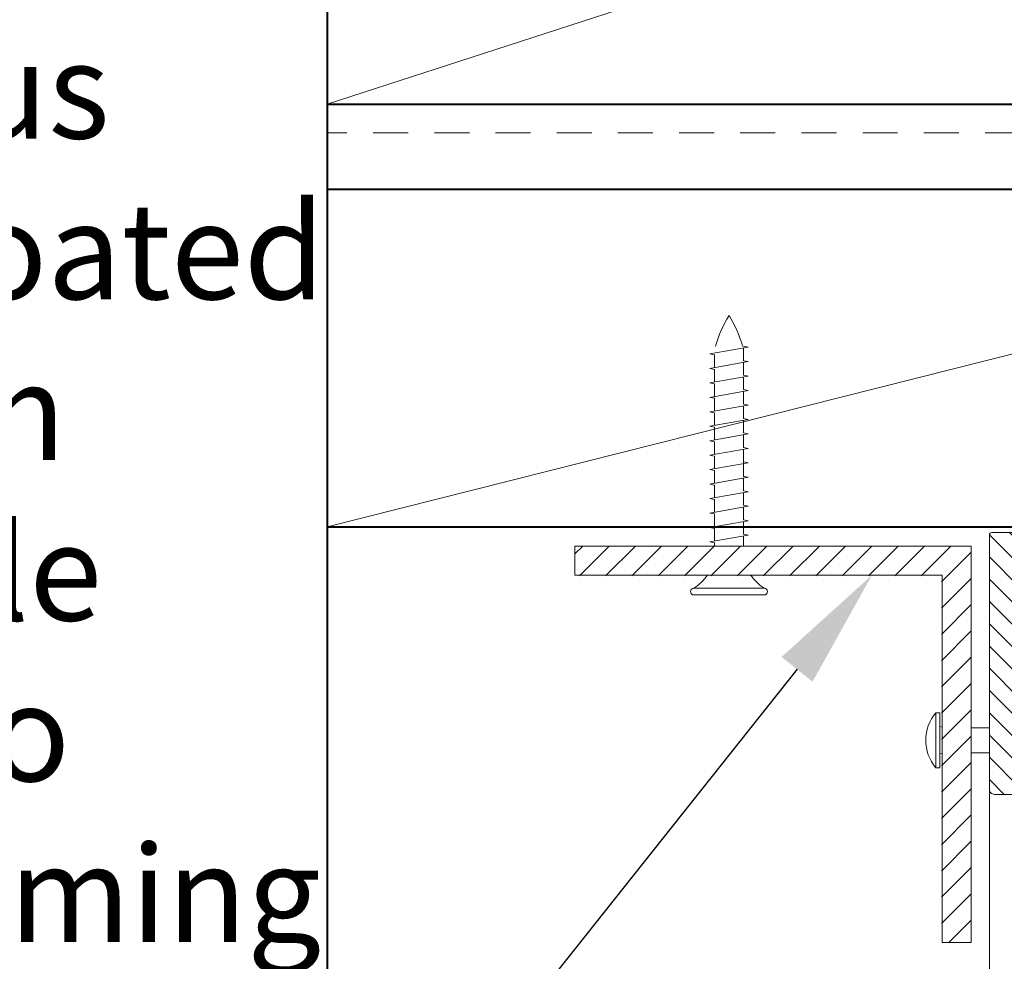
# Model space of a CAD drawing. Units: millimetres. Extents: x -984 to 2865, y -1 to 1251.
# Drawn here: x -450 to -351, y 334 to 429 of the extents above; entities that cross this region are included whole.
import ezdxf
from ezdxf import colors
from ezdxf.entities.mleader import LeaderData, LeaderLine
from ezdxf.math import Vec2, Vec3

# ---------------------------------------------------------------- set-up
doc = ezdxf.new("R2010")
doc.units = ezdxf.units.MM
doc.header["$MEASUREMENT"] = 0
doc.linetypes.add('Hidden', pattern=[12.347225, 7.055557, -5.291668])
doc.layers.add('ACTUAL', color=3, linetype='Continuous')
doc.layers.add('Lines', color=7, linetype='Continuous')
doc.styles.get("Standard").update_dxf_attribs({"font": 'txt', "bigfont": 'BIGFONT.SHX'})

# ---------------------------------------------------------------- blocks, each defined once
blk = doc.blocks.new('a1')
at = {"lineweight": 9}
h = blk.add_hatch(dxfattribs=at)
h.set_pattern_fill('ANSI31', color=0, scale=0.5)
h.set_pattern_definition([(45, (0, 0), (-1.122532, 1.122532), [])])
h.paths.add_polyline_path([(4717.974, 381.298, -0.414182), (4718.374, 380.898), (4718.374, 336.907, -0.131652), (4717.972, 335.407), (4714.74, 329.809, -0.767327), (4712.874, 330.309), (4712.874, 331.443, -0.131652), (4712.941, 331.693), (4714.575, 334.523, 0.57735), (4714.141, 335.273), (4713.374, 335.273, -0.414214), (4712.874, 335.773), (4712.874, 339.273, -0.414214), (4713.374, 339.773), (4713.874, 339.773, -0.414214), (4714.374, 339.273), (4714.374, 336.773), (4715.874, 336.773), (4715.874, 373.309), (4714.374, 373.309), (4714.374, 370.809, -0.414214), (4713.874, 370.309), (4713.374, 370.309, -0.414214), (4712.874, 370.809), (4712.874, 375.309, -0.414214), (4713.374, 375.809), (4715.874, 375.809), (4715.874, 378.809), (4620.396, 378.809), (4620.396, 375.809), (4623.396, 375.809, -0.414214), (4623.896, 375.309), (4623.896, 373.809, -0.414214), (4623.396, 373.309), (4617.646, 373.309, -0.414214), (4617.396, 373.559), (4617.396, 399.209, -0.414214), (4617.896, 399.709), (4619.896, 399.709, -0.414214), (4620.396, 399.209), (4620.396, 381.309)])
at = {"layer": 'ACTUAL', "color": 0, "lineweight": 18, "flags": 128}
blk.add_lwpolyline([(4623.896, 375.309), (4623.896, 373.809, -0.414214), (4623.396, 373.309), (4617.646, 373.309, -0.414214), (4617.396, 373.559), (4617.396, 399.209, -0.414214), (4617.896, 399.709), (4619.896, 399.709, -0.414214), (4620.396, 399.209), (4620.396, 381.309), (4717.974, 381.298, -0.414182), (4718.374, 380.898), (4718.374, 336.907, -0.131652), (4717.972, 335.407), (4714.74, 329.809, -0.767327), (4712.874, 330.309), (4712.874, 331.443, -0.131652), (4712.941, 331.693), (4714.575, 334.523, 0.57735), (4714.141, 335.273), (4713.374, 335.273, -0.414214), (4712.874, 335.773), (4712.874, 339.273, -0.414214), (4713.374, 339.773), (4713.874, 339.773, -0.414214), (4714.374, 339.273), (4714.374, 336.773), (4715.874, 336.773), (4715.874, 373.309), (4714.374, 373.309), (4714.374, 370.809, -0.414214), (4713.874, 370.309), (4713.374, 370.309, -0.414214), (4712.874, 370.809), (4712.874, 375.309, -0.414214), (4713.374, 375.809), (4715.874, 375.809), (4715.874, 378.809), (4620.396, 378.809), (4620.396, 375.809), (4623.396, 375.809, -0.414214)], format="xyb", close=True, dxfattribs=at)

msp = doc.modelspace()

# ---------------------------------------------------------------- hatches: boundary and pattern name
at = {"lineweight": 9}
h = msp.add_hatch(dxfattribs=at)
h.set_pattern_fill('ANSI31', color=0, scale=15)
h.paths.add_polyline_path([(-354.054, 375.748), (-394.054, 375.748), (-394.054, 372.748), (-357.054, 372.748), (-357.054, 335.748), (-354.054, 335.748)])

# ---------------------------------------------------------------- linework, layer by layer
at = {"color": 0, "lineweight": 18}
msp.add_line((-352.203, 376.863), (-352.203, 251.896), dxfattribs=at)
msp.add_lwpolyline([(-356.97, 335.766), (-354.054, 335.766), (-354.054, 375.748), (-394.051, 375.748), (-394.051, 372.832), (-356.97, 372.832)], close=True, dxfattribs=at)
at = {"layer": 'Lines', "color": 0, "lineweight": 40}
msp.add_line((-419.034, 554.489), (-419.034, 251.896), dxfattribs=at)
at = {"layer": 'Lines', "color": 0, "lineweight": 9}
for p, q in [((-419.034, 420.324), (-284.125, 464.068)), ((-419.034, 377.692), (-284.125, 411.716)), ((-380.421, 395.125), (-376.532, 395.811)), ((-377.102, 395.924), (-376.532, 395.811)), ((-377.018, 394.449), (-377.018, 395.725)), ((-380.421, 395.125), (-379.935, 395.029)), ((-379.935, 393.753), (-379.935, 395.029)), ((-377.018, 394.449), (-376.532, 394.353)), ((-380.421, 393.667), (-376.532, 394.353)), ((-380.421, 393.667), (-379.935, 393.57)), ((-379.935, 392.295), (-379.935, 393.57)), ((-377.018, 392.991), (-377.018, 394.267)), ((-380.421, 392.209), (-376.532, 392.894)), ((-377.018, 392.991), (-376.532, 392.894)), ((-377.018, 391.533), (-377.018, 392.809)), ((-380.421, 392.209), (-379.935, 392.112)), ((-380.421, 390.751), (-376.532, 391.436)), ((-379.935, 390.836), (-379.935, 392.112)), ((-377.018, 391.533), (-376.532, 391.436)), ((-380.421, 390.751), (-379.935, 390.654)), ((-379.935, 389.378), (-379.935, 390.654)), ((-377.018, 390.075), (-377.018, 391.351)), ((-380.421, 389.293), (-376.532, 389.978)), ((-377.018, 390.075), (-376.532, 389.978)), ((-377.018, 388.617), (-377.018, 389.893)), ((-380.421, 389.293), (-379.935, 389.196)), ((-380.421, 387.834), (-376.532, 388.52)), ((-379.935, 387.92), (-379.935, 389.196)), ((-377.018, 388.617), (-376.532, 388.52)), ((-380.421, 387.834), (-379.935, 387.738)), ((-379.935, 386.462), (-379.935, 387.738)), ((-377.018, 387.159), (-377.018, 388.434)), ((-380.421, 386.376), (-376.532, 387.062)), ((-377.018, 387.159), (-376.532, 387.062)), ((-377.018, 385.7), (-377.018, 386.976)), ((-380.421, 386.376), (-379.935, 386.28)), ((-380.421, 384.918), (-376.532, 385.604)), ((-379.935, 385.004), (-379.935, 386.28)), ((-377.018, 385.7), (-376.532, 385.604)), ((-377.018, 382.784), (-377.018, 385.518)), ((-380.421, 384.918), (-379.935, 384.822)), ((-379.935, 383.546), (-379.935, 384.822)), ((-380.421, 383.46), (-376.532, 384.146)), ((-377.018, 384.242), (-376.532, 384.146)), ((-380.421, 383.46), (-379.935, 383.363)), ((-380.421, 382.002), (-376.532, 382.688)), ((-379.935, 383.363), (-379.935, 382.088)), ((-377.018, 382.784), (-376.532, 382.688)), ((-377.018, 381.326), (-377.018, 382.602)), ((-380.421, 382.002), (-379.935, 381.905)), ((-379.935, 380.63), (-379.935, 381.905)), ((-380.421, 380.544), (-376.532, 381.229)), ((-380.421, 380.544), (-379.935, 380.447)), ((-377.018, 381.326), (-376.532, 381.229)), ((-377.018, 379.868), (-377.018, 381.144)), ((-380.421, 379.086), (-376.532, 379.771)), ((-379.935, 379.171), (-379.935, 380.447)), ((-377.018, 379.868), (-376.532, 379.771)), ((-377.018, 378.41), (-377.018, 379.686)), ((-380.421, 379.086), (-379.935, 378.989)), ((-379.935, 377.713), (-379.935, 378.989)), ((-380.421, 377.628), (-376.532, 378.313)), ((-380.421, 377.628), (-379.935, 377.531)), ((-379.935, 376.255), (-379.935, 377.531)), ((-377.018, 378.41), (-376.532, 378.313)), ((-377.018, 376.952), (-377.018, 378.227)), ((-380.421, 376.169), (-376.532, 376.855)), ((-377.018, 376.952), (-376.532, 376.855)), ((-377.018, 375.748), (-377.018, 376.769)), ((-380.421, 376.169), (-379.935, 376.073)), ((-379.935, 375.748), (-379.935, 376.073)), ((-382.025, 371.503), (-374.928, 371.503)), ((-382.025, 370.823), (-374.928, 370.823)), ((-357.598, 353.388), (-357.598, 358.946)), ((-357.216, 358.946), (-357.598, 358.946)), ((-357.216, 358.946), (-357.216, 353.388)), ((-356.97, 357.501), (-357.216, 357.544)), ((-354.054, 357.431), (-352.203, 357.431)), ((-356.97, 354.833), (-357.216, 354.79)), ((-354.054, 354.903), (-352.203, 354.903)), ((-357.216, 353.388), (-357.598, 353.388))]:
    msp.add_line(p, q, dxfattribs=at)
at = {"layer": 'Lines', "color": 0, "lineweight": 40}
msp.add_lwpolyline([(-419.034, 507.812), (-419.034, 420.324), (-284.125, 420.324), (-284.125, 507.812)], dxfattribs=at)
at = {"layer": 'Lines', "color": 0, "linetype": 'Hidden', "lineweight": 9, "ltscale": 0.5}
msp.add_lwpolyline([(-281.208, 417.444), (-419.034, 417.444)], dxfattribs=at)
at = {"layer": 'Lines', "color": 0, "lineweight": 40}
msp.add_lwpolyline([(-419.034, 411.716), (-419.034, 377.692), (-284.125, 377.692), (-284.125, 411.716)], close=True, dxfattribs=at)
at = {"layer": 'Lines', "color": 0, "lineweight": 9}
for centre, radius, start, end in [((-366.749, 391.945), 13.693, 148.92236, 163.10763), ((-390.205, 391.945), 13.693, 16.89237, 31.07764), ((-384.452, 375.37), 4.565, 302.12162, 326.22975), ((-372.501, 375.37), 4.565, 213.77025, 237.87838), ((-382.025, 371.163), 0.34, 90, 270), ((-374.928, 371.163), 0.34, 270, 90), ((-354.391, 356.167), 4.244, 139.09184, 220.90816)]:
    msp.add_arc(centre, radius, start, end, dxfattribs=at)

# ---------------------------------------------------------------- block references
at = {"color": 0, "lineweight": 18, "xscale": -1, "rotation": 180}
msp.add_blockref('a1', (-4969.599, 750.421), dxfattribs=at)

# ---------------------------------------------------------------- leaders
at = {"color": 0, "lineweight": 9}
ml = msp.add_multileader_mtext('Standard', dxfattribs=at)
ml.set_content('{\\fTrebuchet MS|b0|i0|c0|p34;Continuous powder coated aluminium fixing angle\\Pscrewed to timber framing \\Pand rear of louvre panel}')
ml.set_leader_properties()
ml.build(insert=Vec2(0, 0))
ml.multileader.update_dxf_attribs({"text_left_attachment_type": 5, "text_right_attachment_type": 5, "dogleg_length": 0.36, "arrow_head_size": 12.151})
ctx = ml.context
ctx.base_point, ctx.char_height, ctx.arrow_head_size, ctx.landing_gap_size, ctx.plane_origin = Vec3(-512.748, 299.517), 9.72089, 12.151, 0.109, Vec3(-310.876, 265.975)
ctx.left_attachment, ctx.right_attachment = 5, 5
notes = []
notes.append((ctx, [(1, (1, 1, 0), (-422.38, 299.517), (-1, 0), 0.547, [(0, [(-364.049, 372.832)], 0, [])])]))
ctx.mtext.insert, ctx.mtext.width, ctx.mtext.defined_height, ctx.mtext.flow_direction = Vec3(-512.639, 426.576), 97.38823, 54.742, 5
for ctx, leaders in notes:
    for number, flags, end, landing, length, lines in leaders:
        leader = LeaderData()
        leader.index, (leader.has_last_leader_line, leader.has_dogleg_vector, leader.attachment_direction) = number, flags
        leader.last_leader_point, leader.dogleg_vector, leader.dogleg_length = Vec3(end), Vec3(landing), length
        for number, points, colour, breaks in lines:
            line = LeaderLine()
            line.index, line.vertices, line.color, line.breaks = number, Vec3.list(points), colors.encode_raw_color(colour), breaks
            leader.lines.append(line)
        ctx.leaders.append(leader)

doc.saveas('drawing.dxf')
